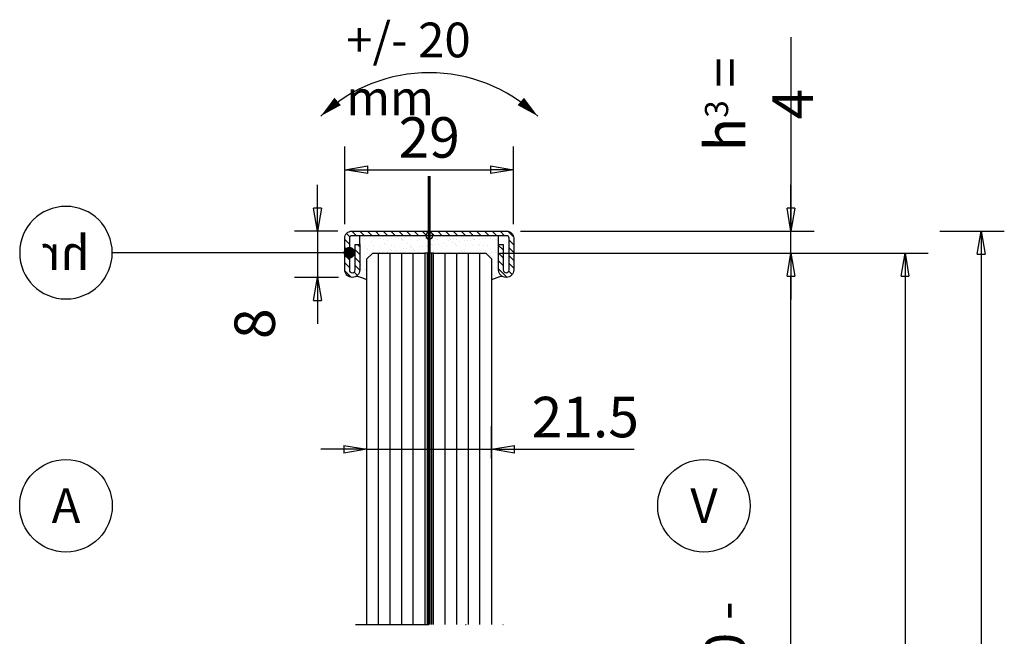
# Model space of a CAD drawing. Units: millimetres. Extents: x 0 to 346, y 0 to 456.
# Drawn here: x 176 to 346, y 349 to 456 of the extents above; entities that cross this region are included whole.
import ezdxf
from ezdxf import colors
from ezdxf.entities.mleader import LeaderData, LeaderLine
from ezdxf.enums import TextEntityAlignment as Align
from ezdxf.math import Vec2, Vec3

# ---------------------------------------------------------------- set-up
doc = ezdxf.new("R2010")
doc.units = ezdxf.units.MM
doc.linetypes.add('STRICHPUNKT', pattern=[25.4, 12.7, -6.35, 0, -6.35])
for name, color, linetype in [('GM RAILING Beschriftung', 7, 'Continuous'), ('GM_Achsen', 6, 'STRICHPUNKT'), ('GM_Bemassung', 7, 'Continuous'), ('GM_Edelstahl', 124, 'Continuous'), ('GM_Glas', 4, 'Continuous'), ('GM_Hilfslinien(Railing)', 40, 'Continuous'), ('GM_Schraffur', 8, 'Continuous'), ('GM_Sichtbare', 4, 'Continuous'), ('GM_Silikon', 6, 'Continuous'), ('GM_Text1', 7, 'Continuous'), ('GM_Thl', 7, 'Continuous'), ('VSG_FOLIE', 253, 'Continuous')]:
    doc.layers.add(name, color=color, linetype=linetype)
doc.styles.get("Standard").update_dxf_attribs({"font": 'arial.ttf', "width": 0.8})
doc.dimstyles.new('Bemaßung Detailansichten', dxfattribs={"dimtxt": 3.5, "dimasz": 2, "dimexe": 2, "dimexo": 1.2, "dimgap": 1, "dimtad": 1, "dimdec": 1, "dimdsep": 46, "dimtxsty": 'Standard', "dimblk": 'CLOSED', "dimcen": 2, "dimdle": 2, "dimclrd": 7, "dimclre": 7, "dimclrt": 7, "dimadec": 0, "dimazin": 2, "dimtfac": 1, "dimtdec": 1, "dimtmove": 1, "dimatfit": 0, "dimfxl": 1, "dimtolj": 1, "dimtzin": 0, "dimarcsym": 0})

# ---------------------------------------------------------------- blocks, each defined once
blk = doc.blocks.new('564642_S')
at = {"layer": 'GM_Schraffur'}
h = blk.add_hatch(dxfattribs=at)
h.set_pattern_fill('ANSI31', color=84, scale=0.3)
h.set_pattern_definition([(45, (706.4329, -339.1335), (-0.6735192, 0.6735192), [])])
h.paths.add_polyline_path([(13.4, 0.8), (0, 0.8), (0, 0), (13.4, 0, -0.414214), (13.8, -0.4), (13.8, -5.9, -1), (12.8, -5.9), (12.8, -1.5), (12, -1.5), (12, -5.9, 1), (14.6, -5.9), (14.6, -0.4, 0.414214)])
h.paths.add_polyline_path([(0, 0.8), (-13.4, 0.8, 0.414214), (-14.6, -0.4), (-14.6, -5.9, 1), (-12, -5.9), (-12, -1.5), (-12.8, -1.5), (-12.8, -5.9, -1), (-13.8, -5.9), (-13.8, -0.4, -0.414214), (-13.4, 0), (0, 0)])
at = {"layer": 'GM_Edelstahl'}
blk.add_lwpolyline([(-13.4, 0.8, 0.414214), (-14.6, -0.4), (-14.6, -5.9, 1), (-12, -5.9), (-12, -1.5), (-12.8, -1.5), (-12.8, -5.9, -1), (-13.8, -5.9), (-13.8, -0.4, -0.414214), (-13.4, 0), (0, 0), (13.4, 0, -0.414214), (13.8, -0.4), (13.8, -5.9, -1), (12.8, -5.9), (12.8, -1.5), (12, -1.5), (12, -5.9, 1), (14.6, -5.9), (14.6, -0.4, 0.414214), (13.4, 0.8), (0, 0.8)], format="xyb", close=True, dxfattribs=at)
at = {"layer": 'GM_Thl'}
for p, q in [((0, -2.37), (0, 2.37)), ((-2.37, 0), (2.37, 0))]:
    blk.add_line(p, q, dxfattribs=at)
blk.add_circle((0, 0), 0.6, dxfattribs=at)
blk = doc.blocks.new('Schwenk-Maß')
at = {"layer": 'GM_Text1', "color": 1, "ltscale": 3}
for points in [[(-18.75, 19.69, 0, 1.69, 0), (-15.83, 22.22, 1.69, 1.69, 0)], [(18.75, 19.69, 0, 1.69, 0), (15.83, 22.22, 1.69, 1.69, 0)]]:
    blk.add_lwpolyline(points, format="xyseb", dxfattribs=at)
blk.add_arc((0, 0), 27.19, 46.3972, 133.6028, dxfattribs=at)
at = {"layer": 'GM_Text1', "color": 1, "ltscale": 3, "insert": (-14.35, 35.85), "char_height": 6, "attachment_point": 1}
blk.add_mtext('{\\fArial|b0|i0|c0|p34;+/- 20 mm}', dxfattribs=at)
blk = doc.blocks.new('_CLOSED')
at = {"color": 0, "linetype": 'ByBlock'}
for p, q in [((-1, 0.167), (0, 0)), ((-1, 0.167), (-1, -0.167)), ((0, 0), (-1, -0.167)), ((0, 0), (-1, 0))]:
    blk.add_line(p, q, dxfattribs=at)
blk = doc.blocks.new('*D336')
at = {"layer": 'Defpoints', "color": 0, "transparency": 16777216}
for p in [(261.5, 430.13), (232.3, 418.3), (261.5, 418.3)]:
    blk.add_point(p, dxfattribs=at)
at = {"layer": 'GM_Bemassung', "color": 7, "lineweight": -2, "transparency": 16777216}
for p, q in [((232.3, 420.7), (232.3, 434.13)), ((261.5, 420.7), (261.5, 434.13)), ((236.3, 430.13), (257.5, 430.13))]:
    blk.add_line(p, q, dxfattribs=at)
at = {"layer": 'GM_Bemassung', "color": 7, "lineweight": -2, "transparency": 16777216, "xscale": 4, "yscale": 4, "zscale": 4, "rotation": 180}
blk.add_blockref('_CLOSED', (232.3, 430.13), dxfattribs=at)
at = {"layer": 'GM_Bemassung', "color": 7, "lineweight": -2, "transparency": 16777216, "xscale": 4, "yscale": 4, "zscale": 4}
blk.add_blockref('_CLOSED', (261.5, 430.13), dxfattribs=at)
at = {"layer": 'GM_Bemassung', "color": 7, "transparency": 16777216, "insert": (246.9, 435.7), "char_height": 7, "attachment_point": 5}
blk.add_mtext('\\A1;29', dxfattribs=at)
blk = doc.blocks.new('*D337')
at = {"layer": 'Defpoints', "color": 0, "transparency": 16777216}
for p in [(233.5, 419.5), (227.59, 411.5), (233.6, 411.5)]:
    blk.add_point(p, dxfattribs=at)
at = {"layer": 'GM_Bemassung', "color": 7, "lineweight": -2, "transparency": 16777216}
for p, q in [((227.59, 423.5), (227.59, 427.5)), ((231.1, 419.5), (223.59, 419.5)), ((227.59, 419.5), (227.59, 411.5)), ((231.2, 411.5), (223.59, 411.5)), ((227.59, 407.5), (227.59, 403.5))]:
    blk.add_line(p, q, dxfattribs=at)
at = {"layer": 'GM_Bemassung', "color": 7, "lineweight": -2, "transparency": 16777216, "xscale": 4, "yscale": 4, "zscale": 4}
for p, rotation in [((227.59, 419.5), 270), ((227.59, 411.5), 90)]:
    blk.add_blockref('_CLOSED', p, dxfattribs=dict(at, rotation=rotation))
at = {"layer": 'GM_Bemassung', "color": 7, "transparency": 16777216, "insert": (216.73, 403.5), "char_height": 7, "attachment_point": 5, "rotation": 90}
blk.add_mtext('\\A1;8', dxfattribs=at)
blk = doc.blocks.new('*D340')
at = {"layer": 'Defpoints', "color": 0, "transparency": 16777216}
for p in [(256.66, 415.7), (309.44, 415.7), (276.32, 287.12)]:
    blk.add_point(p, dxfattribs=at)
at = {"layer": 'GM_Bemassung', "color": 7, "lineweight": -2, "transparency": 16777216}
for p, q in [((259.06, 415.7), (305.94, 415.7)), ((312.94, 415.7), (313.44, 415.7)), ((309.44, 291.12), (309.44, 411.7)), ((278.72, 287.12), (313.44, 287.12))]:
    blk.add_line(p, q, dxfattribs=at)
at = {"layer": 'GM_Bemassung', "color": 7, "lineweight": -2, "transparency": 16777216, "xscale": 4, "yscale": 4, "zscale": 4}
for p, rotation in [((309.44, 415.7), 90), ((309.44, 287.12), 270)]:
    blk.add_blockref('_CLOSED', p, dxfattribs=dict(at, rotation=rotation))
at = {"layer": 'GM_Bemassung', "color": 7, "transparency": 16777216, "insert": (303.87, 335.66), "char_height": 7, "attachment_point": 5, "rotation": 90}
blk.add_mtext('\\A1;h{\\H0.57143x;1} = 900 - 1400', dxfattribs=at)
blk = doc.blocks.new('*D341')
at = {"layer": 'Defpoints', "color": 0, "transparency": 16777216}
for p in [(256.66, 415.7), (276.82, 86.89), (329.16, 86.89)]:
    blk.add_point(p, dxfattribs=at)
at = {"layer": 'GM_Bemassung', "color": 7, "lineweight": -2, "transparency": 16777216}
for p, q in [((259.06, 415.7), (333.16, 415.7)), ((329.16, 411.7), (329.16, 90.89)), ((279.22, 86.89), (333.16, 86.89))]:
    blk.add_line(p, q, dxfattribs=at)
at = {"layer": 'GM_Bemassung', "color": 7, "lineweight": -2, "transparency": 16777216, "xscale": 4, "yscale": 4, "zscale": 4}
for p, rotation in [((329.16, 415.7), 90), ((329.16, 86.89), 270)]:
    blk.add_blockref('_CLOSED', p, dxfattribs=dict(at, rotation=rotation))
at = {"layer": 'GM_Bemassung', "color": 7, "transparency": 16777216, "insert": (323.58, 251.3), "char_height": 7, "attachment_point": 5, "rotation": 90}
blk.add_mtext('\\A1;h{\\H0.57143x;tot}= 1062 - 1682', dxfattribs=at)
blk = doc.blocks.new('_TagCircle')
at = {"color": 0, "linetype": 'ByBlock', "lineweight": -2, "transparency": 16777216}
blk.add_circle((0, 0), 4, dxfattribs=at)
at = {"layer": 'GM_Sichtbare', "color": 0, "transparency": 16777216}
blk.add_attdef('BEZEICHNUNGSNUMMER', text='', height=3, dxfattribs=at).set_placement((0, -1.5), align=Align.CENTER)
blk = doc.blocks.new('_Dot')
at = {"color": 0, "linetype": 'ByBlock', "lineweight": -2}
blk.add_line((-0.5, 0), (-1, 0), dxfattribs=at)
at = {"color": 0, "linetype": 'ByBlock', "const_width": 0.5}
blk.add_lwpolyline([(-0.25, 0, 1), (0.25, 0, 1)], format="xyb", close=True, dxfattribs=at)
blk = doc.blocks.new('*D342')
at = {"layer": 'Defpoints', "color": 0, "transparency": 16777216}
for p in [(260.3, 419.5), (309.44, 419.5), (256.66, 415.7)]:
    blk.add_point(p, dxfattribs=at)
at = {"layer": 'GM_Bemassung', "color": 7, "lineweight": -2, "transparency": 16777216}
for p, q in [((309.44, 453.05), (309.44, 419.5)), ((309.44, 423.5), (309.44, 427.5)), ((262.7, 419.5), (313.44, 419.5)), ((309.44, 415.7), (309.44, 419.5)), ((309.44, 415.7), (309.44, 419.5)), ((259.06, 415.7), (313.44, 415.7)), ((309.44, 411.7), (309.44, 407.7))]:
    blk.add_line(p, q, dxfattribs=at)
at = {"layer": 'GM_Bemassung', "color": 7, "lineweight": -2, "transparency": 16777216, "xscale": 4, "yscale": 4, "zscale": 4}
for p, rotation in [((309.44, 419.5), 270), ((309.44, 415.7), 90)]:
    blk.add_blockref('_CLOSED', p, dxfattribs=dict(at, rotation=rotation))
at = {"layer": 'GM_Bemassung', "color": 7, "transparency": 16777216, "insert": (303.91, 441.44), "char_height": 7, "attachment_point": 5, "rotation": 90}
blk.add_mtext('\\A1;h{\\H0.57143x;3} = 4', dxfattribs=at)
blk = doc.blocks.new('*D343')
at = {"layer": 'Defpoints', "color": 0, "transparency": 16777216}
for p in [(257.66, 381.79), (236.14, 377.79), (257.66, 377.79)]:
    blk.add_point(p, dxfattribs=at)
at = {"layer": 'GM_Bemassung', "color": 7, "lineweight": -2, "transparency": 16777216}
for p, q in [((236.14, 380.19), (236.14, 385.79)), ((257.66, 380.19), (257.66, 385.79)), ((232.14, 381.79), (228.14, 381.79)), ((236.14, 381.79), (257.66, 381.79)), ((261.66, 381.79), (265.66, 381.79))]:
    blk.add_line(p, q, dxfattribs=at)
at = {"layer": 'GM_Bemassung', "color": 7, "lineweight": -2, "transparency": 16777216, "xscale": 4, "yscale": 4, "zscale": 4}
blk.add_blockref('_CLOSED', (236.14, 381.79), dxfattribs=at)
at = {"layer": 'GM_Bemassung', "color": 7, "lineweight": -2, "transparency": 16777216, "xscale": 4, "yscale": 4, "zscale": 4, "rotation": 180}
blk.add_blockref('_CLOSED', (257.66, 381.79), dxfattribs=at)
at = {"layer": 'GM_Bemassung', "color": 7, "transparency": 16777216, "insert": (273.88, 387.37), "char_height": 7, "attachment_point": 5}
blk.add_mtext('\\A1;21.5', dxfattribs=at)
blk = doc.blocks.new('*D347')
at = {"layer": 'Defpoints', "color": 0, "transparency": 16777216}
for p in [(332.76, 419.5), (318.72, 69.29), (342.32, 69.29)]:
    blk.add_point(p, dxfattribs=at)
at = {"layer": 'GM_Bemassung', "color": 7, "lineweight": -2, "transparency": 16777216}
for p, q in [((335.16, 419.5), (346.32, 419.5)), ((342.32, 415.5), (342.32, 73.29)), ((321.12, 69.29), (346.32, 69.29))]:
    blk.add_line(p, q, dxfattribs=at)
at = {"layer": 'GM_Bemassung', "color": 7, "lineweight": -2, "transparency": 16777216, "xscale": 4, "yscale": 4, "zscale": 4}
for p, rotation in [((342.32, 419.5), 90), ((342.32, 69.29), 270)]:
    blk.add_blockref('_CLOSED', p, dxfattribs=dict(at, rotation=rotation))
at = {"layer": 'GM_Bemassung', "color": 7, "transparency": 16777216, "insert": (336.76, 244.4), "char_height": 7, "attachment_point": 5, "rotation": 90}
blk.add_mtext('\\A1;hb', dxfattribs=at)

msp = doc.modelspace()

# ---------------------------------------------------------------- hatches: boundary and pattern name
at = {"layer": 'GM_Schraffur', "transparency": 33554549}
h = msp.add_hatch(dxfattribs=at)
h.set_pattern_fill('AR-SAND', color=6, scale=0.04)
h.set_pattern_definition([(37.5, (-6053.1504, 6040.3876), (-0.06400125, 1.95765295), [0, -1.54432, 0, -1.7272, 0, -1.651]), (7.5, (-6053.1504, 6040.3876), (1.7980931, 2.8673004), [0, -0.83312, 0, -1.39192, 0, -0.5334]), (327.5, (-6054.4, 6040.3876), (3.16396948, 0.00574874), [0, -0.508, 0, -1.8288, 0, -2.3876]), (317.5, (-6054.4, 6040.3876), (3.0542258, 0.8917173), [0, -0.254, 0, -1.19888, 0, -1.3716])])
h.paths.add_polyline_path([(234.904, 418.703), (246.904, 418.703), (258.904, 418.703), (258.904, 417.203), (258.904, 412.803, 0.2673988), (259.552, 411.679, 0.0793488), (257.664, 411.064), (257.664, 414.703), (256.664, 415.703), (247.664, 415.703), (246.144, 415.703), (237.144, 415.703), (236.144, 414.703), (236.144, 411.064, 0.0793488), (234.256, 411.679, 0.2673988), (234.904, 412.803), (234.904, 417.203)])

# ---------------------------------------------------------------- linework, layer by layer
at = {"layer": 'GM_Achsen', "ltscale": 2, "const_width": 0.5}
msp.add_lwpolyline([(246.904, 429.042), (246.904, 351.503)], dxfattribs=at)
at = {"layer": 'GM_Bemassung'}
msp.add_line((265.664, 381.794), (282.323, 381.794), dxfattribs=at)
at = {"layer": 'GM_Glas', "color": 4}
for points in [[(236.144, 351.503), (236.144, 414.703), (237.144, 415.703), (246.144, 415.703), (246.144, 351.503)], [(247.664, 351.503), (247.664, 415.703), (256.664, 415.703), (257.664, 414.703), (257.664, 351.503)]]:
    msp.add_lwpolyline(points, dxfattribs=at)
at = {"layer": 'GM_Glas', "ltscale": 3}
for points in [[(238.144, 351.503), (238.144, 415.703)], [(240.144, 351.503), (240.144, 415.703)], [(242.144, 351.503), (242.144, 415.703)], [(244.144, 351.503), (244.144, 415.703)], [(249.664, 351.503), (249.664, 415.703)], [(251.664, 351.503), (251.664, 415.703)], [(253.664, 351.503), (253.664, 415.703)], [(255.664, 351.503), (255.664, 415.703)]]:
    msp.add_lwpolyline(points, dxfattribs=at)
at = {"layer": 'GM_Hilfslinien(Railing)', "linetype": 'STRICHPUNKT'}
msp.add_line((234.144, 351.503), (259.664, 351.503), dxfattribs=at)
at = {"layer": 'GM_Silikon'}
for points in [[(234.904, 417.203), (234.904, 418.703)], [(258.904, 417.203), (258.904, 418.703)], [(247.664, 415.703), (246.144, 415.703)]]:
    msp.add_lwpolyline(points, dxfattribs=at)
for centre, start, end in [((233.275, 405.461), 62.88157, 81.02895), ((260.533, 405.461), 98.97105, 117.11843)]:
    msp.add_arc(centre, 6.294, start, end, dxfattribs=at)
at = {"layer": 'VSG_FOLIE'}
msp.add_line((246.144, 415.703), (246.144, 351.503), dxfattribs=at)
for points in [[(246.524, 415.703), (246.524, 351.503)], [(246.904, 415.703), (246.904, 351.503)], [(247.284, 415.703), (247.284, 351.503)]]:
    msp.add_lwpolyline(points, dxfattribs=at)

# ---------------------------------------------------------------- block references
at = {"layer": 'GM RAILING Beschriftung'}
msp.add_blockref('Schwenk-Maß', (246.904, 419.703), dxfattribs=at)
at = {"layer": 'GM_Edelstahl', "xscale": -1}
msp.add_blockref('564642_S', (246.904, 418.703), dxfattribs=at)

# ---------------------------------------------------------------- dimensions: what is measured, and where the dimension line sits
at = {"layer": 'GM_Bemassung'}
for base, p1, p2, text, override, picture, middle in [((309.445, 419.503), (256.664, 415.703), (260.304, 419.503), 'h{\\H0.57143x;3} = 4', {"dimlfac": -2, "dimblk1": 'CLOSED', "dimblk2": 'CLOSED', "dimsah": 1}, '*D342', (312.509, 441.442)), ((309.445, 415.703), (276.323, 287.125), (256.664, 415.703), 'h{\\H0.57143x;1} = 900 - 1400', {"dimlfac": -2}, '*D340', (309.445, 335.656))]:
    dim = msp.add_linear_dim(base=base, p1=p1, p2=p2, angle=90, text=text, dimstyle='Bemaßung Detailansichten', override=override, dxfattribs=at)
    dim.commit()
    dim.dimension.update_dxf_attribs({"geometry": picture, "text_midpoint": middle, "dimtype": 160})
dim = msp.add_linear_dim(base=(261.504, 430.128), p1=(232.304, 418.303), p2=(261.504, 418.303), dimstyle='Bemaßung Detailansichten', override={"dimdec": 0, "dimlfac": -2}, dxfattribs=at)
dim.commit()
dim.dimension.update_dxf_attribs({"geometry": '*D336', "text_midpoint": (246.904, 435.702)})
dim = msp.add_linear_dim(base=(227.589, 411.503), p1=(233.504, 419.503), p2=(233.604, 411.503), angle=90, dimstyle='Bemaßung Detailansichten', override={"dimlfac": -2}, dxfattribs=at)
dim.commit()
dim.dimension.update_dxf_attribs({"geometry": '*D337', "text_midpoint": (222.302, 403.503), "dimtype": 160})
for base, p1, p2, text, picture, middle in [((342.318, 69.293), (332.757, 419.503), (318.724, 69.293), 'hb', '*D347', (336.76, 244.398)), ((329.157, 86.887), (256.664, 415.703), (276.823, 86.887), 'h{\\H0.57143x;tot}= 1062 - 1682', '*D341', (323.583, 251.295))]:
    dim = msp.add_linear_dim(base=base, p1=p1, p2=p2, angle=90, text=text, dimstyle='Bemaßung Detailansichten', override={"dimlfac": -2}, dxfattribs=at)
    dim.commit()
    dim.dimension.update_dxf_attribs({"geometry": picture, "text_midpoint": middle})
dim = msp.add_linear_dim(base=(257.664, 381.794), p1=(236.144, 377.794), p2=(257.664, 377.794), dimstyle='Bemaßung Detailansichten', override={"dimlfac": -2}, dxfattribs=at)
dim.commit()
dim.dimension.update_dxf_attribs({"geometry": '*D343', "text_midpoint": (273.881, 381.794), "dimtype": 160})

# ---------------------------------------------------------------- leaders
at = {"layer": 'GM_Text1'}
ml = msp.add_multileader_block('Standard', dxfattribs=at)
ml.set_content('_TagCircle', color=256, scale=-2)
ml.set_attribute('BEZEICHNUNGSNUMMER', 'hr', width=0)
ml.set_leader_properties(color=7, linetype='Continuous', lineweight=-1)
ml.set_arrow_properties(name='DOT')
ml.build(insert=Vec2(0, 0))
ml.multileader.update_dxf_attribs({"has_dogleg": 0, "dogleg_length": 2, "arrow_head_size": 2})
ctx = ml.context
ctx.base_point, ctx.char_height, ctx.arrow_head_size, ctx.landing_gap_size, ctx.plane_origin = Vec3(176.107, 415.781), 7, 2, 4, Vec3(186.499, 415.781)
ctx.text_align_type = 2
notes = []
notes.append((ctx, [(0, (1, 1, 0), (196.107, 415.781), (-1, 0), 4, [(0, [(233.104, 415.781)], 0, [])])]))
ctx.block.insert, ctx.block.scale = Vec3(184.107, 415.781), Vec3(-2, 2, 2)
ml = msp.add_multileader_block('Standard', dxfattribs=at)
ml.set_content('_TagCircle', color=256, scale=2)
ml.set_attribute('BEZEICHNUNGSNUMMER', 'A', width=0)
ml.set_leader_properties(color=7, linetype='Continuous', lineweight=-1)
ml.set_arrow_properties(name='DOT')
ml.build(insert=Vec2(0, 0))
ml.multileader.update_dxf_attribs({"has_dogleg": 0, "dogleg_length": 2, "arrow_head_size": 2})
ctx = ml.context
ctx.base_point, ctx.char_height, ctx.arrow_head_size, ctx.landing_gap_size, ctx.plane_origin = Vec3(176.107, 372.038), 7, 2, 4, Vec3(186.499, 372.038)
ctx.block.insert = Vec3(184.107, 372.038)
ml = msp.add_multileader_block('Standard', dxfattribs=at)
ml.set_content('_TagCircle', color=256, scale=2)
ml.set_attribute('BEZEICHNUNGSNUMMER', 'V', width=0)
ml.set_leader_properties(color=7, linetype='Continuous', lineweight=-1)
ml.set_arrow_properties(name='DOT')
ml.build(insert=Vec2(0, 0))
ml.multileader.update_dxf_attribs({"has_dogleg": 0, "dogleg_length": 2, "arrow_head_size": 2})
ctx = ml.context
ctx.base_point, ctx.char_height, ctx.arrow_head_size, ctx.landing_gap_size, ctx.plane_origin = Vec3(286.394, 372.034), 7, 2, 4, Vec3(294.394, 372.034)
ctx.block.insert = Vec3(294.394, 372.034)
for ctx, leaders in notes:
    for number, flags, end, landing, length, lines in leaders:
        leader = LeaderData()
        leader.index, (leader.has_last_leader_line, leader.has_dogleg_vector, leader.attachment_direction) = number, flags
        leader.last_leader_point, leader.dogleg_vector, leader.dogleg_length = Vec3(end), Vec3(landing), length
        for number, points, colour, breaks in lines:
            line = LeaderLine()
            line.index, line.vertices, line.color, line.breaks = number, Vec3.list(points), colors.encode_raw_color(colour), breaks
            leader.lines.append(line)
        ctx.leaders.append(leader)

doc.saveas('drawing.dxf')
